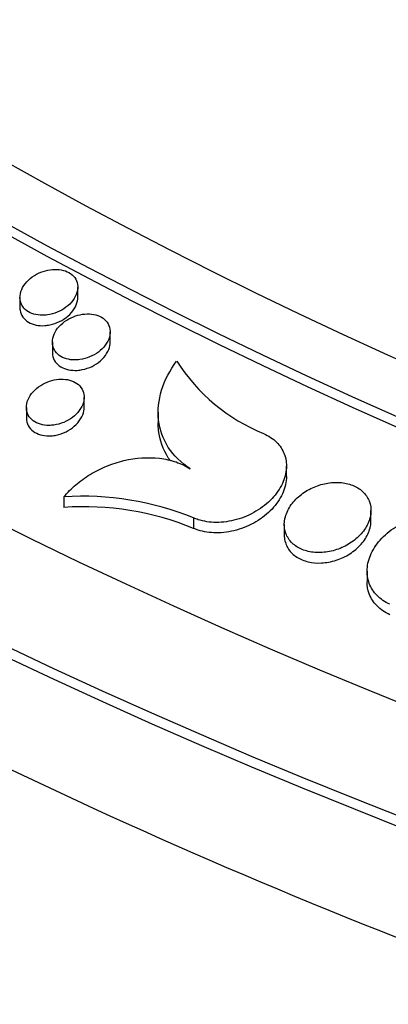
# Model space of a CAD drawing. Units: millimetres. Extents: x 0 to 835, y 0 to 1165.
# Drawn here: x 133 to 140, y 203 to 220 of the extents above; entities that cross this region are included whole.
import ezdxf
from ezdxf import colors
from ezdxf.entities.mleader import LeaderData, LeaderLine
from ezdxf.math import Vec2, Vec3

# ---------------------------------------------------------------- set-up
doc = ezdxf.new("R2010")
doc.units = ezdxf.units.MM
doc.layers.add('DV7_Défaut', color=7, linetype='Continuous')
doc.layers.add('Défaut', color=7, linetype='Continuous')

# ---------------------------------------------------------------- blocks, each defined once
blk = doc.blocks.new('_DOT')
at = {"color": 0}
blk.add_line((0, 0), (-1, 0), dxfattribs=at)
at = {"color": 0, "const_width": 0.333}
blk.add_lwpolyline([(-0.1665, 0, 1), (0.1665, 0, 1)], format="xyb", close=True, dxfattribs=at)
blk = doc.blocks.new('SE6')
at = {"layer": 'DV7_Défaut', "color": 7, "linetype": 'Continuous'}
for p, q in [((134.284, 214.978), (134.284, 215.158)), ((133.284, 214.98), (133.284, 214.801)), ((134.846, 214.205), (134.846, 214.385)), ((133.846, 214.209), (133.846, 214.03)), ((134.395, 213.075), (134.395, 213.256)), ((133.395, 213.079), (133.395, 212.899)), ((135.676, 212.995), (135.676, 212.814)), ((137.894, 211.884), (137.894, 212.064)), ((134.043, 211.531), (134.043, 211.351)), ((139.357, 211.116), (139.357, 211.297)), ((136.289, 211.168), (136.289, 210.987)), ((137.857, 211.055), (137.857, 210.874)), ((139.29, 210.247), (139.29, 210.067))]:
    blk.add_line(p, q, dxfattribs=at)
for centre, radius, start, end in [((138.726, 215.625), 3.24, 212.5718, 247.7751), ((134.38, 206.496), 5.047, 67.7771, 93.8223), ((134.38, 206.316), 5.046, 67.7776, 93.8278)]:
    blk.add_arc(centre, radius, start, end, dxfattribs=at)
for centre, major_axis in [((190.153, 248.962), (89.8, 0)), ((190.153, 249.521), (-87.8, 0)), ((190.153, 250.873), (82.8, 0)), ((190.153, 251.136), (-81.8, 0))]:
    blk.add_ellipse(centre, major_axis=major_axis, ratio=0.57735, dxfattribs=at)
for centre, major_axis, start_param, end_param in [((190.153, 250.693), (82.8, 0), 3.141593, 6.283185), ((190.153, 248.781), (89.8, 0), 3.141593, 6.283185), ((190.153, 222.356), (-84.851, 0), 0, 3.252866)]:
    blk.add_ellipse(centre, major_axis=major_axis, ratio=0.57735, start_param=start_param, end_param=end_param, dxfattribs=at)
for points, knots in [([(100.906, 254.507), (100.597, 253.11), (100.037, 249.442), (100.187, 243.469), (101.847, 236.704), (104.969, 230.129), (109.507, 223.847), (115.389, 217.966), (122.515, 212.586), (130.76, 207.795), (139.983, 203.671), (150.028, 200.278), (160.73, 197.668), (171.912, 195.881), (183.393, 194.944), (194.983, 194.871), (206.495, 195.665), (217.739, 197.312), (228.533, 199.787), (238.699, 203.052), (248.071, 207.059), (256.494, 211.745), (263.823, 217.04), (269.932, 222.859), (274.709, 229.107), (278.074, 235.669), (279.961, 242.437), (280.307, 248.274), (279.902, 251.816), (279.68, 253.081)], [0, 0, 0, 0, 0.023369, 0.060986, 0.098655, 0.136534, 0.17466, 0.212967, 0.251364, 0.289784, 0.328192, 0.366577, 0.404939, 0.443283, 0.481614, 0.519941, 0.55827, 0.596609, 0.634965, 0.673343, 0.71175, 0.750183, 0.788627, 0.82704, 0.865349, 0.903452, 0.941297, 0.978947, 1, 1, 1, 1]), ([(105.829, 227.808), (105.668, 227.09), (105.442, 225.508), (105.208, 223.239), (105.13, 220.939), (105.192, 218.652), (105.398, 216.372), (105.745, 214.104), (106.233, 211.852), (106.862, 209.619), (107.63, 207.406), (108.538, 205.217), (109.585, 203.054), (110.771, 200.92), (112.095, 198.82), (113.558, 196.755), (115.157, 194.731), (116.892, 192.752), (118.759, 190.82), (120.754, 188.942), (122.875, 187.122), (125.117, 185.363), (127.473, 183.669), (129.939, 182.045), (132.509, 180.492), (135.177, 179.014), (137.936, 177.612), (140.781, 176.289), (143.706, 175.046), (146.705, 173.885), (149.773, 172.805), (152.903, 171.81), (156.1, 170.895), (159.317, 170.079), (161.739, 169.516), (162.942, 169.281), (163.119, 169.246)], [0, 0, 0, 0, 0.028406, 0.056694, 0.084864, 0.112968, 0.141054, 0.169163, 0.197349, 0.225662, 0.25415, 0.282855, 0.311813, 0.341051, 0.370589, 0.400435, 0.430589, 0.461037, 0.491757, 0.52272, 0.55389, 0.585229, 0.616699, 0.648263, 0.679889, 0.711548, 0.743214, 0.774868, 0.806496, 0.838091, 0.869647, 0.901161, 0.932633, 0.964064, 0.995454, 1, 1, 1, 1]), ([(133.758, 214.678), (133.816, 214.686), (133.874, 214.702), (133.928, 214.725), (133.982, 214.747), (134.034, 214.776), (134.079, 214.81), (134.126, 214.844), (134.167, 214.885), (134.199, 214.927), (134.232, 214.971), (134.256, 215.019), (134.27, 215.066), (134.284, 215.112), (134.288, 215.16), (134.281, 215.205), (134.274, 215.247), (134.257, 215.288), (134.231, 215.324), (134.206, 215.357), (134.172, 215.387), (134.132, 215.41), (134.094, 215.432), (134.048, 215.448), (134, 215.457), (133.952, 215.466), (133.9, 215.469), (133.848, 215.464), (133.795, 215.46), (133.74, 215.449), (133.688, 215.431), (133.633, 215.413), (133.581, 215.388), (133.533, 215.359), (133.484, 215.328), (133.439, 215.29), (133.402, 215.25), (133.364, 215.209), (133.334, 215.163), (133.314, 215.116), (133.294, 215.07), (133.284, 215.021), (133.284, 214.975), (133.285, 214.931), (133.296, 214.887), (133.317, 214.848), (133.337, 214.811), (133.366, 214.778), (133.402, 214.751), (133.437, 214.726), (133.479, 214.705), (133.526, 214.692), (133.571, 214.679), (133.622, 214.672), (133.673, 214.672), (133.701, 214.672), (133.73, 214.674), (133.758, 214.678)], [0, 0, 0, 0, 0.054973, 0.054973, 0.054973, 0.109825, 0.109825, 0.109825, 0.16654, 0.16654, 0.16654, 0.224415, 0.224415, 0.224415, 0.281543, 0.281543, 0.281543, 0.336297, 0.336297, 0.336297, 0.388266, 0.388266, 0.388266, 0.43838, 0.43838, 0.43838, 0.488253, 0.488253, 0.488253, 0.539454, 0.539454, 0.539454, 0.593015, 0.593015, 0.593015, 0.649098, 0.649098, 0.649098, 0.706797, 0.706797, 0.706797, 0.764342, 0.764342, 0.764342, 0.819909, 0.819909, 0.819909, 0.872667, 0.872667, 0.872667, 0.923186, 0.923186, 0.923186, 0.972952, 0.972952, 0.972952, 1, 1, 1, 1]), ([(133.801, 214.506), (133.859, 214.517), (133.917, 214.537), (133.969, 214.563), (134.022, 214.589), (134.072, 214.621), (134.114, 214.658), (134.158, 214.695), (134.195, 214.738), (134.223, 214.783), (134.251, 214.828), (134.271, 214.876), (134.279, 214.923), (134.283, 214.942), (134.284, 214.96), (134.284, 214.978)], [0, 0, 0, 0, 0.223495, 0.223495, 0.223495, 0.44654, 0.44654, 0.44654, 0.676433, 0.676433, 0.676433, 0.909116, 0.909116, 0.909116, 1, 1, 1, 1]), ([(133.284, 214.799), (133.284, 214.786), (133.285, 214.772), (133.287, 214.759), (133.293, 214.716), (133.309, 214.675), (133.335, 214.639), (133.359, 214.605), (133.392, 214.575), (133.432, 214.552), (133.47, 214.529), (133.515, 214.512), (133.563, 214.503), (133.61, 214.493), (133.662, 214.49), (133.714, 214.494), (133.743, 214.496), (133.772, 214.5), (133.801, 214.506)], [0, 0, 0, 0, 0.066693, 0.066693, 0.066693, 0.285229, 0.285229, 0.285229, 0.492644, 0.492644, 0.492644, 0.692471, 0.692471, 0.692471, 0.891065, 0.891065, 0.891065, 1, 1, 1, 1]), ([(134.321, 213.905), (134.378, 213.913), (134.436, 213.929), (134.49, 213.951), (134.544, 213.974), (134.596, 214.003), (134.641, 214.036), (134.687, 214.071), (134.728, 214.111), (134.761, 214.154), (134.793, 214.198), (134.818, 214.246), (134.832, 214.293), (134.846, 214.34), (134.849, 214.388), (134.842, 214.432), (134.835, 214.475), (134.818, 214.517), (134.792, 214.552), (134.767, 214.586), (134.733, 214.616), (134.693, 214.639), (134.654, 214.661), (134.609, 214.677), (134.56, 214.686), (134.512, 214.696), (134.46, 214.698), (134.408, 214.694), (134.355, 214.69), (134.3, 214.678), (134.248, 214.661), (134.194, 214.643), (134.141, 214.618), (134.094, 214.588), (134.044, 214.557), (134, 214.52), (133.963, 214.48), (133.925, 214.438), (133.895, 214.392), (133.875, 214.345), (133.855, 214.299), (133.845, 214.25), (133.846, 214.204), (133.846, 214.159), (133.858, 214.115), (133.879, 214.076), (133.898, 214.039), (133.928, 214.006), (133.964, 213.979), (133.999, 213.953), (134.042, 213.932), (134.088, 213.919), (134.134, 213.906), (134.184, 213.899), (134.235, 213.899), (134.263, 213.899), (134.292, 213.901), (134.321, 213.905)], [0, 0, 0, 0, 0.054894, 0.054894, 0.054894, 0.109665, 0.109665, 0.109665, 0.166334, 0.166334, 0.166334, 0.224235, 0.224235, 0.224235, 0.281456, 0.281456, 0.281456, 0.336322, 0.336322, 0.336322, 0.388367, 0.388367, 0.388367, 0.438491, 0.438491, 0.438491, 0.488313, 0.488313, 0.488313, 0.539422, 0.539422, 0.539422, 0.592885, 0.592885, 0.592885, 0.648905, 0.648905, 0.648905, 0.706608, 0.706608, 0.706608, 0.764228, 0.764228, 0.764228, 0.819907, 0.819907, 0.819907, 0.872756, 0.872756, 0.872756, 0.923306, 0.923306, 0.923306, 0.973037, 0.973037, 0.973037, 1, 1, 1, 1]), ([(134.362, 213.732), (134.42, 213.744), (134.478, 213.763), (134.531, 213.789), (134.584, 213.815), (134.633, 213.847), (134.676, 213.884), (134.719, 213.921), (134.757, 213.964), (134.784, 214.009), (134.813, 214.054), (134.832, 214.102), (134.841, 214.15), (134.844, 214.168), (134.846, 214.187), (134.846, 214.206)], [0, 0, 0, 0, 0.223205, 0.223205, 0.223205, 0.445949, 0.445949, 0.445949, 0.675728, 0.675728, 0.675728, 0.908633, 0.908633, 0.908633, 1, 1, 1, 1]), ([(133.846, 214.028), (133.846, 214.015), (133.847, 214.002), (133.848, 213.988), (133.854, 213.945), (133.871, 213.903), (133.896, 213.867), (133.921, 213.833), (133.954, 213.803), (133.993, 213.779), (134.032, 213.756), (134.076, 213.74), (134.124, 213.73), (134.172, 213.72), (134.224, 213.717), (134.276, 213.72), (134.305, 213.722), (134.334, 213.726), (134.362, 213.732)], [0, 0, 0, 0, 0.066536, 0.066536, 0.066536, 0.285539, 0.285539, 0.285539, 0.493284, 0.493284, 0.493284, 0.693156, 0.693156, 0.693156, 0.891514, 0.891514, 0.891514, 1, 1, 1, 1]), ([(136.23, 212.019), (136.071, 212.12), (135.944, 212.244), (135.758, 212.533), (135.702, 212.692), (135.664, 213.029), (135.682, 213.204), (135.789, 213.551), (135.877, 213.72), (135.995, 213.881)], [0, 0, 0, 0, 0.25, 0.25, 0.5, 0.5, 0.75, 0.75, 1, 1, 1, 1]), ([(133.872, 212.774), (133.929, 212.782), (133.987, 212.798), (134.041, 212.82), (134.095, 212.843), (134.147, 212.872), (134.192, 212.906), (134.238, 212.941), (134.279, 212.982), (134.311, 213.025), (134.344, 213.069), (134.368, 213.117), (134.382, 213.165), (134.395, 213.212), (134.399, 213.26), (134.392, 213.305), (134.384, 213.348), (134.367, 213.389), (134.34, 213.425), (134.315, 213.459), (134.281, 213.489), (134.241, 213.512), (134.202, 213.534), (134.157, 213.55), (134.108, 213.559), (134.06, 213.568), (134.008, 213.57), (133.956, 213.566), (133.903, 213.562), (133.848, 213.55), (133.796, 213.533), (133.742, 213.515), (133.69, 213.489), (133.643, 213.459), (133.593, 213.428), (133.548, 213.391), (133.512, 213.35), (133.474, 213.308), (133.444, 213.262), (133.424, 213.215), (133.405, 213.168), (133.394, 213.119), (133.395, 213.072), (133.396, 213.027), (133.408, 212.983), (133.429, 212.944), (133.449, 212.907), (133.479, 212.873), (133.515, 212.846), (133.55, 212.821), (133.593, 212.8), (133.639, 212.787), (133.685, 212.774), (133.735, 212.767), (133.787, 212.767), (133.815, 212.768), (133.843, 212.77), (133.872, 212.774)], [0, 0, 0, 0, 0.054893, 0.054893, 0.054893, 0.109659, 0.109659, 0.109659, 0.166379, 0.166379, 0.166379, 0.224383, 0.224383, 0.224383, 0.28171, 0.28171, 0.28171, 0.336634, 0.336634, 0.336634, 0.388662, 0.388662, 0.388662, 0.438711, 0.438711, 0.438711, 0.488436, 0.488436, 0.488436, 0.539465, 0.539465, 0.539465, 0.592895, 0.592895, 0.592895, 0.648947, 0.648947, 0.648947, 0.70674, 0.70674, 0.70674, 0.764471, 0.764471, 0.764471, 0.820226, 0.820226, 0.820226, 0.873079, 0.873079, 0.873079, 0.923567, 0.923567, 0.923567, 0.973202, 0.973202, 0.973202, 1, 1, 1, 1]), ([(133.912, 212.6), (133.97, 212.612), (134.028, 212.632), (134.081, 212.658), (134.134, 212.684), (134.183, 212.716), (134.225, 212.753), (134.269, 212.791), (134.306, 212.834), (134.334, 212.879), (134.363, 212.924), (134.382, 212.973), (134.39, 213.021), (134.394, 213.039), (134.395, 213.058), (134.395, 213.076)], [0, 0, 0, 0, 0.223226, 0.223226, 0.223226, 0.445978, 0.445978, 0.445978, 0.676005, 0.676005, 0.676005, 0.909367, 0.909367, 0.909367, 1, 1, 1, 1]), ([(133.395, 212.898), (133.395, 212.884), (133.396, 212.871), (133.398, 212.857), (133.404, 212.814), (133.421, 212.772), (133.446, 212.735), (133.471, 212.701), (133.504, 212.671), (133.544, 212.647), (133.582, 212.624), (133.627, 212.608), (133.675, 212.598), (133.723, 212.588), (133.775, 212.585), (133.826, 212.588), (133.855, 212.59), (133.884, 212.594), (133.912, 212.6)], [0, 0, 0, 0, 0.067655, 0.067655, 0.067655, 0.286943, 0.286943, 0.286943, 0.494671, 0.494671, 0.494671, 0.69426, 0.69426, 0.69426, 0.89221, 0.89221, 0.89221, 1, 1, 1, 1]), ([(135.887, 212.156), (135.874, 212.173), (135.862, 212.19), (135.758, 212.352), (135.702, 212.512), (135.678, 212.724), (135.676, 212.767), (135.676, 212.811)], [0, 0, 0, 0, 0.088679, 0.088679, 0.814463, 0.814463, 1, 1, 1, 1]), ([(137.5, 212.626), (137.586, 212.589), (137.662, 212.539), (137.722, 212.479), (137.782, 212.42), (137.828, 212.349), (137.857, 212.274), (137.886, 212.198), (137.898, 212.114), (137.893, 212.03), (137.888, 211.941), (137.864, 211.85), (137.824, 211.763), (137.782, 211.672), (137.72, 211.583), (137.645, 211.503), (137.567, 211.42), (137.473, 211.345), (137.368, 211.283), (137.265, 211.221), (137.148, 211.172), (137.03, 211.139), (136.915, 211.107), (136.795, 211.091), (136.68, 211.091), (136.571, 211.091), (136.464, 211.107), (136.368, 211.138), (136.341, 211.147), (136.314, 211.157), (136.289, 211.168)], [0, 0, 0, 0, 0.100401, 0.100401, 0.100401, 0.200735, 0.200735, 0.200735, 0.303076, 0.303076, 0.303076, 0.41032, 0.41032, 0.41032, 0.522748, 0.522748, 0.522748, 0.638451, 0.638451, 0.638451, 0.753752, 0.753752, 0.753752, 0.864908, 0.864908, 0.864908, 0.97027, 0.97027, 0.97027, 1, 1, 1, 1]), ([(134.043, 211.531), (134.105, 211.606), (134.174, 211.676), (134.326, 211.806), (134.41, 211.867), (134.588, 211.975), (134.682, 212.022), (134.878, 212.102), (134.981, 212.135), (135.289, 212.208), (135.502, 212.222), (135.798, 212.187), (135.895, 212.166), (136.073, 212.105), (136.155, 212.066), (136.23, 212.019)], [0, 0, 0, 0, 0.125, 0.125, 0.25, 0.25, 0.375, 0.375, 0.5, 0.5, 0.75, 0.75, 0.875, 0.875, 1, 1, 1, 1]), ([(137.894, 211.885), (137.894, 211.873), (137.894, 211.861), (137.893, 211.849), (137.888, 211.761), (137.864, 211.67), (137.824, 211.583), (137.782, 211.492), (137.72, 211.403), (137.645, 211.322), (137.567, 211.24), (137.473, 211.164), (137.368, 211.102), (137.265, 211.041), (137.148, 210.991), (137.03, 210.958), (136.915, 210.927), (136.795, 210.91), (136.68, 210.91), (136.571, 210.911), (136.464, 210.927), (136.368, 210.957), (136.341, 210.966), (136.314, 210.976), (136.289, 210.987)], [0, 0, 0, 0, 0.020052, 0.020052, 0.020052, 0.170843, 0.170843, 0.170843, 0.32893, 0.32893, 0.32893, 0.49163, 0.49163, 0.49163, 0.653765, 0.653765, 0.653765, 0.810064, 0.810064, 0.810064, 0.958205, 0.958205, 0.958205, 1, 1, 1, 1]), ([(138.451, 210.57), (138.533, 210.569), (138.619, 210.58), (138.702, 210.602), (138.784, 210.624), (138.864, 210.656), (138.938, 210.697), (139.014, 210.739), (139.083, 210.79), (139.142, 210.847), (139.203, 210.906), (139.254, 210.973), (139.29, 211.042), (139.327, 211.112), (139.349, 211.186), (139.355, 211.258), (139.361, 211.328), (139.352, 211.398), (139.326, 211.462), (139.302, 211.523), (139.263, 211.579), (139.212, 211.626), (139.163, 211.671), (139.103, 211.708), (139.035, 211.734), (138.969, 211.759), (138.895, 211.775), (138.819, 211.781), (138.743, 211.786), (138.662, 211.781), (138.583, 211.766), (138.502, 211.751), (138.421, 211.725), (138.346, 211.69), (138.268, 211.654), (138.194, 211.608), (138.13, 211.556), (138.063, 211.502), (138.006, 211.439), (137.962, 211.373), (137.917, 211.305), (137.885, 211.232), (137.869, 211.16), (137.853, 211.089), (137.853, 211.016), (137.869, 210.949), (137.885, 210.885), (137.916, 210.823), (137.96, 210.77), (138.002, 210.721), (138.057, 210.677), (138.12, 210.645), (138.181, 210.613), (138.252, 210.591), (138.327, 210.579), (138.367, 210.573), (138.409, 210.57), (138.451, 210.57)], [0, 0, 0, 0, 0.053061, 0.053061, 0.053061, 0.105991, 0.105991, 0.105991, 0.160938, 0.160938, 0.160938, 0.218149, 0.218149, 0.218149, 0.276156, 0.276156, 0.276156, 0.332966, 0.332966, 0.332966, 0.387105, 0.387105, 0.387105, 0.438482, 0.438482, 0.438482, 0.488287, 0.488287, 0.488287, 0.538227, 0.538227, 0.538227, 0.589825, 0.589825, 0.589825, 0.643973, 0.643973, 0.643973, 0.700609, 0.700609, 0.700609, 0.758567, 0.758567, 0.758567, 0.815919, 0.815919, 0.815919, 0.870925, 0.870925, 0.870925, 0.92305, 0.92305, 0.92305, 0.97316, 0.97316, 0.97316, 1, 1, 1, 1]), ([(138.627, 210.405), (138.713, 210.421), (138.8, 210.449), (138.879, 210.486), (138.958, 210.523), (139.032, 210.571), (139.095, 210.624), (139.161, 210.68), (139.217, 210.743), (139.26, 210.81), (139.304, 210.878), (139.334, 210.951), (139.348, 211.023), (139.354, 211.055), (139.357, 211.086), (139.357, 211.118)], [0, 0, 0, 0, 0.219927, 0.219927, 0.219927, 0.43935, 0.43935, 0.43935, 0.66654, 0.66654, 0.66654, 0.898757, 0.898757, 0.898757, 1, 1, 1, 1]), ([(139.685, 209.675), (139.599, 209.713), (139.523, 209.765), (139.463, 209.827), (139.402, 209.888), (139.357, 209.959), (139.328, 210.036), (139.299, 210.114), (139.286, 210.199), (139.292, 210.284), (139.297, 210.374), (139.321, 210.466), (139.363, 210.554), (139.406, 210.646), (139.468, 210.736), (139.544, 210.816), (139.623, 210.898), (139.718, 210.973), (139.823, 211.034), (139.927, 211.094), (140.044, 211.142), (140.163, 211.173), (140.277, 211.203), (140.396, 211.218), (140.51, 211.215), (140.618, 211.213), (140.725, 211.195), (140.819, 211.163), (140.846, 211.154), (140.871, 211.144), (140.896, 211.133)], [0, 0, 0, 0, 0.100812, 0.100812, 0.100812, 0.201536, 0.201536, 0.201536, 0.304562, 0.304562, 0.304562, 0.412645, 0.412645, 0.412645, 0.525746, 0.525746, 0.525746, 0.641648, 0.641648, 0.641648, 0.756531, 0.756531, 0.756531, 0.866826, 0.866826, 0.866826, 0.971307, 0.971307, 0.971307, 1, 1, 1, 1]), ([(137.857, 210.873), (137.857, 210.855), (137.858, 210.837), (137.86, 210.82), (137.868, 210.752), (137.892, 210.687), (137.93, 210.63), (137.965, 210.576), (138.015, 210.528), (138.075, 210.49), (138.132, 210.454), (138.2, 210.426), (138.272, 210.409), (138.343, 210.393), (138.421, 210.386), (138.499, 210.39), (138.541, 210.392), (138.585, 210.397), (138.627, 210.405)], [0, 0, 0, 0, 0.058016, 0.058016, 0.058016, 0.280855, 0.280855, 0.280855, 0.492121, 0.492121, 0.492121, 0.694034, 0.694034, 0.694034, 0.892657, 0.892657, 0.892657, 1, 1, 1, 1]), ([(139.685, 209.494), (139.599, 209.533), (139.523, 209.585), (139.463, 209.646), (139.402, 209.707), (139.357, 209.779), (139.328, 209.855), (139.303, 209.922), (139.29, 209.994), (139.29, 210.066)], [0, 0, 0, 0, 0.348428, 0.348428, 0.348428, 0.696551, 0.696551, 0.696551, 1, 1, 1, 1])]:
    blk.add_open_spline(points, degree=3, knots=knots, dxfattribs=at)

msp = doc.modelspace()

# ---------------------------------------------------------------- block references
at = {"layer": 'Défaut'}
msp.add_blockref('SE6', (0, 0), dxfattribs=at)

# ---------------------------------------------------------------- leaders
at = {"layer": 'Défaut', "color": 7, "linetype": 'Continuous'}
ml = msp.add_multileader_mtext('Standard', dxfattribs=at)
ml.set_content('{\\pxsm0.9;\\fSolid Edge ISO|b1||i0||c0|p34;\\W1.;12/02/2009\\P}', color=256)
ml.set_leader_properties()
ml.set_arrow_properties(name='DOT')
ml.build(insert=Vec2(0, 0))
ml.multileader.update_dxf_attribs({"leader_type": 0, "dogleg_length": 0, "arrow_head_size": 12})
ctx = ml.context
ctx.base_point, ctx.char_height, ctx.arrow_head_size, ctx.landing_gap_size = Vec3(747.016, 1157.46), 12, 12, 4.2
notes = []
notes.append((ctx, [(0, (0, 0, 0), (0, 0), (1, 0), 1, [])]))
ctx.mtext.insert = Vec3(749.016, 1163.58)
for ctx, leaders in notes:
    for number, flags, end, landing, length, lines in leaders:
        leader = LeaderData()
        leader.index, (leader.has_last_leader_line, leader.has_dogleg_vector, leader.attachment_direction) = number, flags
        leader.last_leader_point, leader.dogleg_vector, leader.dogleg_length = Vec3(end), Vec3(landing), length
        for number, points, colour, breaks in lines:
            line = LeaderLine()
            line.index, line.vertices, line.color, line.breaks = number, Vec3.list(points), colors.encode_raw_color(colour), breaks
            leader.lines.append(line)
        ctx.leaders.append(leader)

doc.saveas('drawing.dxf')
